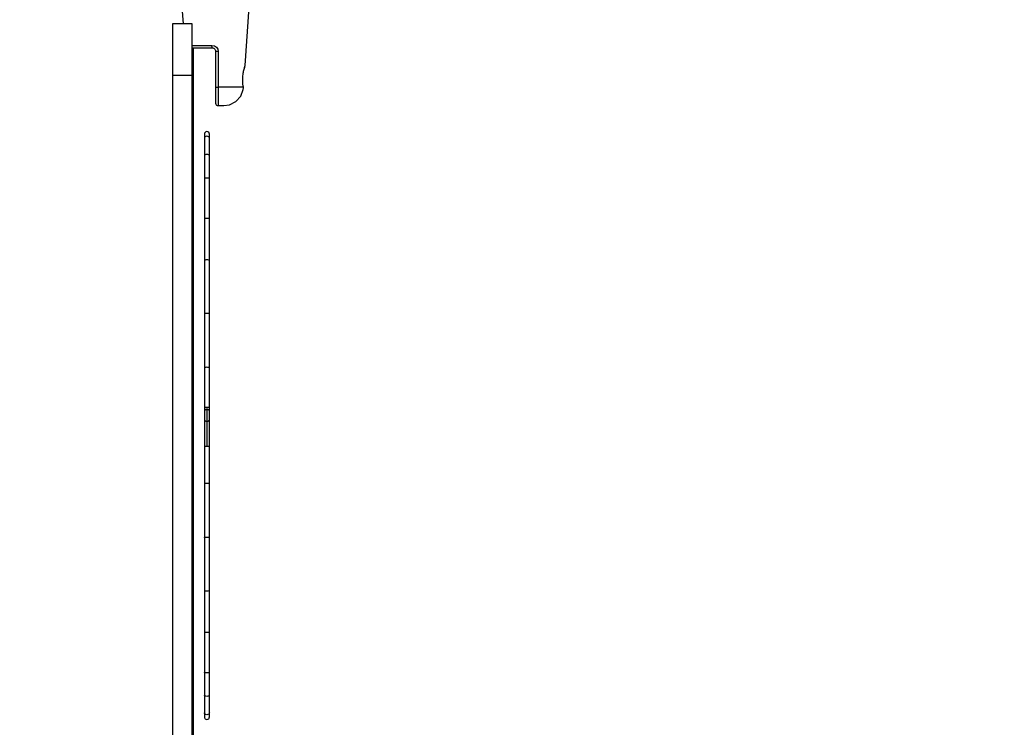
# Model space of a CAD drawing. Units: millimetres. Extents: x 2211 to 9783, y -1136 to 7207.
# Drawn here: x 5187 to 5783, y 4288 to 4716 of the extents above; entities that cross this region are included whole.
import ezdxf

# ---------------------------------------------------------------- set-up
doc = ezdxf.new("R2010")
doc.units = ezdxf.units.MM
doc.layers.add('2d', color=250, linetype='Continuous', lineweight=20)
doc.layers.add('wymiar', color=250, linetype='Continuous', lineweight=18)
doc.layers.add('PV-9B7E', color=7, linetype='Continuous')
doc.styles.get("Standard").update_dxf_attribs({"font": 'arial.ttf'})
doc.dimstyles.new('KAMILA', dxfattribs={"dimtxt": 280, "dimasz": 220, "dimexe": 1.25, "dimexo": 0.625, "dimtad": 1, "dimlfac": 0.001, "dimrnd": 0.05, "dimtxsty": 'Standard', "dimcen": 2.5, "dimse1": 1, "dimse2": 1, "dimadec": 0, "dimazin": 0, "dimtfac": 1, "dimtmove": 0, "dimatfit": 3, "dimfxl": 1, "dimtfillclr": 256, "dimarcsym": 0})

# ---------------------------------------------------------------- blocks, each defined once
blk = doc.blocks.new('*U5')
at = {"layer": 'PV-9B7E'}
for p, q in [((25567.42, -17446.31), (25568.16, -17456.34)), ((25605.77, -17481.64), (25608.25, -17446.31)), ((25561.72, -17456.34), (25561.72, -17460.33)), ((25573.72, -17456.34), (25561.72, -17456.34)), ((25561.72, -17460.33), (25561.72, -17471.52)), ((25573.72, -17460.33), (25573.72, -17456.34)), ((25573.72, -17471.52), (25573.72, -17460.33)), ((25561.72, -17471.52), (25561.72, -17487.67)), ((25573.72, -17469.44), (25577.94, -17469.44)), ((25573.72, -17470.84), (25574.03, -17470.84)), ((25573.72, -17487.67), (25573.72, -17471.52)), ((25574.03, -17470.84), (25578.73, -17470.84)), ((25574.43, -18101.81), (25574.43, -17470.84)), ((25577.94, -17469.44), (25584.38, -17469.44)), ((25578.73, -17470.84), (25584.66, -17470.84)), ((25584.38, -17469.44), (25585.67, -17469.44)), ((25584.66, -17470.84), (25585.84, -17470.84)), ((25585.67, -17469.44), (25587.12, -17469.71)), ((25585.68, -17469.98), (25585.67, -17469.44)), ((25585.72, -17470.43), (25585.68, -17469.98)), ((25585.77, -17470.73), (25585.72, -17470.43)), ((25585.81, -17470.81), (25585.77, -17470.73)), ((25585.84, -17470.84), (25585.81, -17470.81)), ((25585.84, -17470.84), (25586.23, -17470.87)), ((25586.23, -17470.87), (25586.6, -17470.99)), ((25586.6, -17470.99), (25586.95, -17471.17)), ((25586.95, -17471.17), (25587.25, -17471.42)), ((25587.12, -17469.71), (25588.35, -17470.47)), ((25587.25, -17471.42), (25587.5, -17471.72)), ((25587.5, -17471.72), (25587.69, -17472.07)), ((25587.69, -17472.07), (25587.8, -17472.45)), ((25587.8, -17472.45), (25587.84, -17472.84)), ((25587.84, -17472.84), (25587.87, -17472.86)), ((25587.84, -17472.84), (25587.84, -17483.7)), ((25587.87, -17472.86), (25587.97, -17472.88)), ((25587.97, -17472.88), (25588.12, -17472.9)), ((25588.12, -17472.9), (25588.33, -17472.91)), ((25588.35, -17470.47), (25589.18, -17471.6)), ((25589.18, -17471.6), (25589.47, -17472.94)), ((25588.33, -17472.91), (25588.86, -17472.94)), ((25588.86, -17472.94), (25589.47, -17472.94)), ((25589.47, -17472.94), (25589.48, -17483.81)), ((25587.84, -17483.7), (25587.84, -17494.57)), ((25589.48, -17483.81), (25589.48, -17494.67)), ((25604.82, -17485.04), (25605.47, -17482.57)), ((25605.43, -17482.72), (25605.64, -17482.04)), ((25605.47, -17482.57), (25605.77, -17481.64)), ((25573.04, -17487.67), (25561.72, -17487.67)), ((25561.72, -17487.67), (25561.72, -17686.06)), ((25573.72, -17487.67), (25573.04, -17487.67)), ((25573.72, -17686.06), (25573.72, -17487.67)), ((25604.26, -17489.96), (25604.34, -17488.26)), ((25604.31, -17491.51), (25604.26, -17489.96)), ((25604.27, -17489.84), (25604.4, -17487.75)), ((25604.37, -17492.14), (25604.27, -17489.94)), ((25604.34, -17488.26), (25604.53, -17486.58)), ((25604.46, -17487.17), (25604.8, -17485.17)), ((25604.53, -17486.58), (25604.82, -17485.04)), ((25604.82, -17485.06), (25604.83, -17485)), ((25587.84, -17494.57), (25587.97, -17494.61)), ((25587.84, -17494.57), (25587.84, -17496.53)), ((25587.84, -17496.53), (25587.84, -17498.39)), ((25587.97, -17494.61), (25588.33, -17494.65)), ((25588.33, -17494.65), (25588.58, -17494.66)), ((25588.58, -17494.66), (25588.87, -17494.67)), ((25588.87, -17494.67), (25589.17, -17494.67)), ((25589.17, -17494.67), (25589.48, -17494.67)), ((25590.97, -17494.67), (25589.48, -17494.67)), ((25589.48, -17494.67), (25589.48, -17496.91)), ((25596.8, -17494.67), (25590.97, -17494.67)), ((25601.43, -17494.67), (25596.8, -17494.67)), ((25604.22, -17494.67), (25601.43, -17494.67)), ((25603.08, -17500.08), (25604.63, -17496.01)), ((25604.74, -17494.67), (25604.22, -17494.67)), ((25604.41, -17492.61), (25604.31, -17491.51)), ((25604.62, -17494.07), (25604.39, -17492.39)), ((25604.62, -17494.07), (25604.41, -17492.61)), ((25604.74, -17494.67), (25604.62, -17494.07)), ((25604.63, -17496.01), (25604.83, -17495.14)), ((25604.83, -17495.14), (25604.74, -17494.67)), ((25587.84, -17498.39), (25587.84, -17500.08)), ((25587.84, -17500.08), (25587.84, -17501.56)), ((25587.84, -17501.56), (25587.84, -17502.75)), ((25589.46, -17502.66), (25589.45, -17504.03)), ((25589.47, -17500.98), (25589.46, -17502.66)), ((25589.48, -17499.04), (25589.47, -17500.98)), ((25589.48, -17496.91), (25589.48, -17499.04)), ((25600.19, -17503.32), (25603.08, -17500.08)), ((25587.84, -17502.75), (25587.84, -17503.63)), ((25587.84, -17503.63), (25587.84, -17504.16)), ((25587.84, -17504.16), (25587.84, -17504.34)), ((25587.84, -17504.34), (25587.95, -17504.91)), ((25587.95, -17504.91), (25588.28, -17505.4)), ((25588.28, -17505.4), (25588.5, -17505.58)), ((25588.5, -17505.58), (25588.76, -17505.72)), ((25588.76, -17505.72), (25589.05, -17505.81)), ((25589.05, -17505.81), (25589.34, -17505.84)), ((25589.4, -17505.63), (25589.34, -17505.84)), ((25589.34, -17505.84), (25590.5, -17505.84)), ((25589.43, -17505.03), (25589.4, -17505.63)), ((25589.45, -17504.03), (25589.43, -17505.03)), ((25590.5, -17505.84), (25591.88, -17505.84)), ((25591.88, -17505.84), (25592.71, -17505.84)), ((25592.71, -17505.84), (25592.88, -17505.84)), ((25592.88, -17505.84), (25596.34, -17505.32)), ((25596.34, -17505.32), (25600.19, -17503.32)), ((25581.18, -17522.52), (25581.06, -17523.12)), ((25581.06, -17523.12), (25581.06, -17525.57)), ((25581.18, -17525.09), (25581.06, -17525.57)), ((25581.06, -17525.57), (25581.06, -17536.27)), ((25581.33, -17522.25), (25581.18, -17522.52)), ((25581.33, -17524.88), (25581.18, -17525.09)), ((25581.52, -17522.01), (25581.33, -17522.25)), ((25581.52, -17524.69), (25581.33, -17524.88)), ((25582.03, -17521.67), (25581.52, -17522.01)), ((25582.03, -17524.41), (25581.52, -17524.69)), ((25582.63, -17521.55), (25582.03, -17521.67)), ((25582.63, -17524.32), (25582.03, -17524.41)), ((25583.23, -17521.67), (25582.63, -17521.55)), ((25583.23, -17524.41), (25582.63, -17524.32)), ((25583.74, -17522.01), (25583.23, -17521.67)), ((25583.74, -17524.69), (25583.23, -17524.41)), ((25583.93, -17522.25), (25583.74, -17522.01)), ((25583.93, -17524.88), (25583.74, -17524.69)), ((25584.08, -17522.52), (25583.93, -17522.25)), ((25584.08, -17525.09), (25583.93, -17524.88)), ((25584.2, -17523.12), (25584.08, -17522.52)), ((25584.2, -17525.57), (25584.08, -17525.09)), ((25584.2, -17523.75), (25584.2, -17523.12)), ((25584.2, -17525.57), (25584.2, -17523.75)), ((25584.2, -17536.27), (25584.2, -17525.57)), ((25581.18, -17535.94), (25581.06, -17536.27)), ((25581.06, -17536.27), (25581.06, -17550.21)), ((25581.52, -17535.67), (25581.18, -17535.94)), ((25582.03, -17535.48), (25581.52, -17535.67)), ((25582.63, -17535.42), (25582.03, -17535.48)), ((25583.23, -17535.48), (25582.63, -17535.42)), ((25583.74, -17535.67), (25583.23, -17535.48)), ((25584.08, -17535.94), (25583.74, -17535.67)), ((25584.2, -17536.27), (25584.08, -17535.94)), ((25584.2, -17550.21), (25584.2, -17536.27)), ((25581.18, -17549.98), (25581.06, -17550.21)), ((25581.06, -17550.21), (25581.06, -17574.43)), ((25581.52, -17549.79), (25581.18, -17549.98)), ((25582.03, -17549.66), (25581.52, -17549.79)), ((25582.63, -17549.62), (25582.03, -17549.66)), ((25583.23, -17549.66), (25582.63, -17549.62)), ((25583.74, -17549.79), (25583.23, -17549.66)), ((25584.08, -17549.98), (25583.74, -17549.79)), ((25584.2, -17550.21), (25584.08, -17549.98)), ((25584.2, -17574.43), (25584.2, -17550.21)), ((25581.06, -17558.22), (25581.06, -17558.82)), ((25581.06, -17558.82), (25581.06, -17560.49)), ((25581.06, -17558.82), (25581.06, -17558.97)), ((25581.06, -17558.97), (25581.06, -17560.49)), ((25581.06, -17560.49), (25581.06, -17563.01)), ((25584.2, -17558.97), (25584.2, -17558.22)), ((25584.2, -17563.01), (25584.2, -17558.97)), ((25581.06, -17563.01), (25581.06, -17565.66)), ((25581.06, -17563.01), (25581.06, -17563.66)), ((25581.06, -17564.7), (25581.06, -17564.7)), ((25581.06, -17564.7), (25581.06, -17565.51)), ((25581.06, -17565.5), (25581.06, -17565.53)), ((25581.06, -17565.53), (25581.06, -17565.97)), ((25581.06, -17565.53), (25581.06, -17565.98)), ((25581.06, -17565.66), (25581.06, -17573.17)), ((25581.06, -17565.98), (25581.06, -17565.96)), ((25581.06, -17565.97), (25581.06, -17565.97)), ((25581.06, -17565.97), (25581.06, -17567.59)), ((25581.06, -17565.98), (25581.06, -17568.2)), ((25581.06, -17567.59), (25581.06, -17569.23)), ((25581.06, -17568.2), (25581.06, -17571.23)), ((25584.2, -17565.66), (25584.2, -17563.01)), ((25584.2, -17573.17), (25584.2, -17565.66)), ((25584.2, -17568.47), (25584.2, -17565.66)), ((25581.06, -17569.6), (25581.06, -17569.6)), ((25581.06, -17569.6), (25581.06, -17570.12)), ((25581.06, -17569.6), (25581.06, -17569.6)), ((25581.06, -17569.83), (25581.06, -17569.83)), ((25581.06, -17569.83), (25581.06, -17569.83)), ((25581.06, -17569.83), (25581.06, -17570.22)), ((25581.06, -17571.23), (25581.06, -17571.22)), ((25581.06, -17571.23), (25581.06, -17571.23)), ((25581.06, -17571.23), (25581.06, -17572.21)), ((25581.06, -17572.21), (25581.06, -17573.22)), ((25581.06, -17573.17), (25581.06, -17579.01)), ((25581.06, -17573.22), (25581.06, -17574.13)), ((25581.06, -17574.13), (25581.06, -17574.71)), ((25581.52, -17574.13), (25581.18, -17574.27)), ((25582.03, -17574.04), (25581.52, -17574.13)), ((25582.63, -17574.01), (25582.03, -17574.04)), ((25583.23, -17574.04), (25582.63, -17574.01)), ((25583.74, -17574.13), (25583.23, -17574.04)), ((25584.08, -17574.27), (25583.74, -17574.13)), ((25584.2, -17573.17), (25584.2, -17568.47)), ((25584.2, -17574.22), (25584.2, -17573.17)), ((25581.18, -17574.27), (25581.06, -17574.43)), ((25581.06, -17574.43), (25581.06, -17599.43)), ((25581.06, -17574.71), (25581.06, -17574.73)), ((25581.06, -17574.71), (25581.06, -17575.27)), ((25581.06, -17575.27), (25581.06, -17575.29)), ((25581.06, -17575.27), (25581.06, -17575.54)), ((25581.06, -17575.54), (25581.06, -17575.56)), ((25584.2, -17574.43), (25584.08, -17574.27)), ((25584.2, -17579.01), (25584.2, -17574.22)), ((25584.2, -17599.43), (25584.2, -17574.43)), ((25581.06, -17582.87), (25581.06, -17584.69)), ((25581.06, -17582.87), (25581.06, -17584.46)), ((25584.2, -17584.46), (25584.2, -17582.87)), ((25584.2, -17584.46), (25584.2, -17582.87)), ((25581.18, -17599.32), (25581.06, -17599.43)), ((25581.06, -17599.43), (25581.06, -17631.71)), ((25581.52, -17599.23), (25581.18, -17599.32)), ((25582.03, -17599.16), (25581.52, -17599.23)), ((25582.63, -17599.14), (25582.03, -17599.16)), ((25583.23, -17599.16), (25582.63, -17599.14)), ((25583.74, -17599.23), (25583.23, -17599.16)), ((25584.08, -17599.32), (25583.74, -17599.23)), ((25584.2, -17599.43), (25584.08, -17599.32)), ((25584.2, -17631.71), (25584.2, -17599.43)), ((25581.18, -17631.63), (25581.06, -17631.71)), ((25581.06, -17631.71), (25581.06, -17664.22)), ((25581.52, -17631.57), (25581.18, -17631.63)), ((25582.03, -17631.53), (25581.52, -17631.57)), ((25582.63, -17631.51), (25582.03, -17631.53)), ((25583.23, -17631.53), (25582.63, -17631.51)), ((25583.74, -17631.57), (25583.23, -17631.53)), ((25584.08, -17631.63), (25583.74, -17631.57)), ((25584.2, -17631.71), (25584.08, -17631.63)), ((25584.2, -17664.22), (25584.2, -17631.71)), ((25584.2, -17644.91), (25584.2, -17644.4)), ((25584.2, -17658.15), (25584.2, -17658)), ((25584.2, -17660.84), (25584.2, -17658.15)), ((25584.2, -17662.3), (25584.2, -17660.84)), ((25584.2, -17665.46), (25584.2, -17662.3)), ((25581.18, -17664.18), (25581.06, -17664.22)), ((25581.06, -17664.22), (25581.06, -17688.26)), ((25581.52, -17664.14), (25581.18, -17664.18)), ((25582.03, -17664.12), (25581.52, -17664.14)), ((25582.63, -17664.11), (25582.03, -17664.12)), ((25583.23, -17664.12), (25582.63, -17664.11)), ((25583.74, -17664.14), (25583.23, -17664.12)), ((25584.08, -17664.18), (25583.74, -17664.14)), ((25584.2, -17664.22), (25584.08, -17664.18)), ((25584.2, -17688.26), (25584.2, -17664.22)), ((25584.2, -17674.97), (25584.2, -17672.53)), ((25584.2, -17679.19), (25584.2, -17674.97)), ((25561.72, -17686.06), (25561.72, -17886.58)), ((25573.72, -17886.58), (25573.72, -17686.06)), ((25581.06, -17688.26), (25581.18, -17688.24)), ((25581.06, -17688.26), (25581.06, -17699.31)), ((25581.06, -17688.26), (25581.18, -17688.28)), ((25581.07, -17690.71), (25581.06, -17690.8)), ((25581.06, -17690.8), (25581.06, -17694.54)), ((25581.06, -17690.8), (25581.07, -17692.65)), ((25581.06, -17692.48), (25581.06, -17695.22)), ((25581.06, -17692.55), (25581.06, -17695.56)), ((25581.07, -17692.65), (25581.06, -17695.78)), ((25581.08, -17690.6), (25581.07, -17690.71)), ((25581.13, -17690.45), (25581.08, -17690.6)), ((25581.2, -17690.29), (25581.13, -17690.45)), ((25581.18, -17688.24), (25581.52, -17688.22)), ((25581.18, -17688.28), (25581.52, -17688.3)), ((25581.26, -17690.21), (25581.2, -17690.29)), ((25581.41, -17690.04), (25581.26, -17690.21)), ((25581.46, -17690), (25581.41, -17690.04)), ((25581.71, -17689.84), (25581.46, -17690)), ((25581.52, -17688.22), (25582.03, -17688.21)), ((25581.52, -17688.3), (25582.03, -17688.31)), ((25581.99, -17689.73), (25581.71, -17689.84)), ((25582, -17689.73), (25581.99, -17689.73)), ((25582.31, -17689.66), (25582, -17689.73)), ((25582.03, -17688.21), (25582.63, -17688.2)), ((25582.03, -17688.31), (25582.63, -17688.31)), ((25582.63, -17689.63), (25582.31, -17689.66)), ((25582.63, -17688.2), (25583.23, -17688.21)), ((25582.63, -17688.31), (25583.23, -17688.31)), ((25582.63, -17689.63), (25582.63, -17691.21)), ((25582.95, -17689.66), (25582.63, -17689.63)), ((25582.63, -17691.21), (25582.63, -17692.99)), ((25582.63, -17692.99), (25582.63, -17694.85)), ((25583.27, -17689.73), (25582.95, -17689.66)), ((25583.23, -17688.21), (25583.74, -17688.22)), ((25583.23, -17688.31), (25583.74, -17688.3)), ((25583.58, -17689.86), (25583.27, -17689.73)), ((25583.85, -17690.05), (25583.58, -17689.86)), ((25583.74, -17688.22), (25584.08, -17688.24)), ((25583.74, -17688.3), (25584.08, -17688.28)), ((25584.06, -17690.3), (25583.85, -17690.05)), ((25584.18, -17690.6), (25584.06, -17690.3)), ((25584.08, -17688.24), (25584.2, -17688.26)), ((25584.08, -17688.28), (25584.2, -17688.26)), ((25584.2, -17690.8), (25584.18, -17690.6)), ((25584.19, -17692.58), (25584.2, -17690.8)), ((25584.2, -17695.78), (25584.19, -17692.58)), ((25584.2, -17699.31), (25584.2, -17688.26)), ((25584.2, -17708.82), (25584.2, -17690.8)), ((25581.06, -17695.22), (25581.06, -17695.23)), ((25581.06, -17695.78), (25581.07, -17695.85)), ((25581.06, -17695.78), (25581.07, -17702.13)), ((25581.07, -17695.87), (25581.06, -17712.03)), ((25581.06, -17696.09), (25581.06, -17697.38)), ((25581.06, -17696.75), (25581.06, -17696.76)), ((25581.06, -17696.76), (25581.06, -17696.76)), ((25581.06, -17696.76), (25581.06, -17696.86)), ((25581.06, -17697.38), (25581.06, -17697.38)), ((25581.06, -17697.38), (25581.06, -17697.38)), ((25581.06, -17697.38), (25581.07, -17700.49)), ((25581.06, -17699.31), (25581.07, -17699.31)), ((25581.06, -17699.31), (25581.06, -17734.41)), ((25581.07, -17695.85), (25581.07, -17695.87)), ((25581.07, -17695.87), (25581.13, -17696.05)), ((25581.13, -17696.05), (25581.13, -17696.06)), ((25581.13, -17696.06), (25581.26, -17696.24)), ((25581.26, -17696.24), (25581.44, -17696.38)), ((25581.44, -17696.38), (25581.46, -17696.39)), ((25581.46, -17696.39), (25581.71, -17696.52)), ((25581.71, -17696.52), (25581.94, -17696.59)), ((25581.94, -17696.59), (25582, -17696.61)), ((25582, -17696.61), (25582.31, -17696.66)), ((25582.31, -17696.66), (25582.63, -17696.68)), ((25582.63, -17694.85), (25582.63, -17696.68)), ((25582.63, -17696.68), (25583.33, -17696.59)), ((25582.63, -17696.68), (25582.63, -17712.03)), ((25583.33, -17696.59), (25583.86, -17696.35)), ((25583.86, -17696.35), (25584.15, -17696.02)), ((25584.15, -17696.02), (25584.19, -17695.82)), ((25584.19, -17695.82), (25584.2, -17695.78)), ((25584.19, -17696.93), (25584.2, -17695.78)), ((25584.2, -17712.03), (25584.19, -17695.82)), ((25584.2, -17695.22), (25584.2, -17695.22)), ((25584.2, -17697.38), (25584.2, -17697.38)), ((25584.2, -17712.03), (25584.2, -17699.31)), ((25581.07, -17707.17), (25581.06, -17708.82)), ((25581.06, -17708.82), (25581.06, -17708.8)), ((25581.06, -17708.82), (25581.06, -17708.85)), ((25581.06, -17709.62), (25581.06, -17709.77)), ((25581.06, -17709.75), (25581.06, -17709.77)), ((25581.06, -17709.77), (25581.06, -17711.74)), ((25584.2, -17708.85), (25584.2, -17708.82)), ((25584.2, -17708.85), (25584.2, -17708.85)), ((25584.2, -17709.77), (25584.2, -17709.64)), ((25584.2, -17709.77), (25584.2, -17709.77)), ((25584.2, -17711.47), (25584.2, -17709.77)), ((25581.06, -17712.03), (25581.06, -17734.41)), ((25581.18, -17712.03), (25581.06, -17712.03)), ((25581.52, -17712.03), (25581.18, -17712.03)), ((25582.03, -17712.03), (25581.52, -17712.03)), ((25582.63, -17712.03), (25582.03, -17712.03)), ((25583.23, -17712.03), (25582.63, -17712.03)), ((25583.74, -17712.03), (25583.23, -17712.03)), ((25584.08, -17712.03), (25583.74, -17712.03)), ((25584.2, -17712.03), (25584.08, -17712.03)), ((25584.2, -17734.41), (25584.2, -17712.03)), ((25581.06, -17734.41), (25581.06, -17766.92)), ((25581.06, -17734.41), (25581.06, -17766.92)), ((25581.18, -17734.43), (25581.06, -17734.41)), ((25581.52, -17734.45), (25581.18, -17734.43)), ((25582.03, -17734.46), (25581.52, -17734.45)), ((25582.63, -17734.46), (25582.03, -17734.46)), ((25583.23, -17734.46), (25582.63, -17734.46)), ((25583.74, -17734.45), (25583.23, -17734.46)), ((25584.08, -17734.43), (25583.74, -17734.45)), ((25584.2, -17734.41), (25584.08, -17734.43)), ((25584.2, -17766.92), (25584.2, -17734.41)), ((25581.06, -17757.78), (25581.06, -17758.7)), ((25581.06, -17758.7), (25581.06, -17761.02)), ((25581.06, -17758.7), (25581.06, -17758.79)), ((25584.2, -17758.7), (25584.2, -17757.78)), ((25584.2, -17761.02), (25584.2, -17758.7)), ((25584.2, -17758.83), (25584.2, -17758.7)), ((25584.2, -17762.33), (25584.2, -17758.83)), ((25581.06, -17761.02), (25581.06, -17764.7)), ((25581.06, -17762.33), (25581.06, -17766.92)), ((25581.06, -17764.7), (25581.06, -17766.92)), ((25584.2, -17764.7), (25584.2, -17761.02)), ((25584.2, -17768.2), (25584.2, -17762.33)), ((25584.2, -17769.09), (25584.2, -17764.7)), ((25581.06, -17766.92), (25581.06, -17796.67)), ((25581.06, -17766.92), (25581.06, -17799.2)), ((25581.18, -17766.98), (25581.06, -17766.92)), ((25581.52, -17767.02), (25581.18, -17766.98)), ((25582.03, -17767.05), (25581.52, -17767.02)), ((25582.63, -17767.06), (25582.03, -17767.05)), ((25583.23, -17767.05), (25582.63, -17767.06)), ((25583.74, -17767.02), (25583.23, -17767.05)), ((25584.08, -17766.98), (25583.74, -17767.02)), ((25584.2, -17766.92), (25584.08, -17766.98)), ((25584.2, -17799.2), (25584.2, -17766.92)), ((25584.2, -17773.47), (25584.2, -17768.2)), ((25584.2, -17773.47), (25584.2, -17769.09)), ((25581.06, -17773.47), (25581.06, -17777.29)), ((25584.2, -17781.25), (25584.2, -17777.3)), ((25581.06, -17796.45), (25581.06, -17799.2)), ((25581.06, -17799.2), (25581.06, -17824.2)), ((25581.18, -17799.29), (25581.06, -17799.2)), ((25581.06, -17799.37), (25581.06, -17803.31)), ((25581.06, -17799.61), (25581.06, -17809.97)), ((25581.52, -17799.36), (25581.18, -17799.29)), ((25582.03, -17799.41), (25581.52, -17799.36)), ((25582.63, -17799.43), (25582.03, -17799.41)), ((25583.23, -17799.41), (25582.63, -17799.43)), ((25583.74, -17799.36), (25583.23, -17799.41)), ((25584.08, -17799.29), (25583.74, -17799.36)), ((25584.2, -17799.2), (25584.08, -17799.29)), ((25584.2, -17795.9), (25584.2, -17795.59)), ((25584.2, -17796.45), (25584.2, -17795.9)), ((25584.2, -17797.34), (25584.2, -17795.9)), ((25584.2, -17799.61), (25584.2, -17797.34)), ((25584.2, -17824.2), (25584.2, -17799.2)), ((25584.2, -17803.31), (25584.2, -17799.61)), ((25584.2, -17809.97), (25584.2, -17799.61)), ((25581.06, -17800.69), (25581.06, -17809.97)), ((25581.06, -17803.31), (25581.06, -17807.67)), ((25581.06, -17803.31), (25581.06, -17803.31)), ((25584.2, -17807.67), (25584.2, -17803.31)), ((25581.06, -17809.97), (25581.06, -17812.71)), ((25581.06, -17812.71), (25581.06, -17824.2)), ((25581.06, -17824.2), (25581.06, -17848.42)), ((25581.18, -17824.34), (25581.06, -17824.2)), ((25581.52, -17824.46), (25581.18, -17824.34)), ((25582.03, -17824.54), (25581.52, -17824.46)), ((25583.74, -17824.46), (25583.23, -17824.54)), ((25584.08, -17824.34), (25583.74, -17824.46)), ((25584.2, -17824.2), (25584.08, -17824.34)), ((25584.2, -17848.42), (25584.2, -17824.2)), ((25581.06, -17824.65), (25581.06, -17834.66)), ((25582.63, -17824.57), (25582.03, -17824.54)), ((25583.23, -17824.54), (25582.63, -17824.57)), ((25584.2, -17843.83), (25584.2, -17839.6)), ((25581.06, -17843.83), (25581.06, -17844.48)), ((25584.2, -17844.48), (25584.2, -17843.83)), ((25584.2, -17848.42), (25584.2, -17848.1)), ((25581.06, -17848.42), (25581.06, -17849.7)), ((25581.06, -17848.42), (25581.06, -17862.36)), ((25581.18, -17848.63), (25581.06, -17848.42)), ((25581.52, -17848.8), (25581.18, -17848.63)), ((25582.03, -17848.92), (25581.52, -17848.8)), ((25582.63, -17848.96), (25582.03, -17848.92)), ((25583.23, -17848.92), (25582.63, -17848.96)), ((25583.74, -17848.8), (25583.23, -17848.92)), ((25584.08, -17848.63), (25583.74, -17848.8)), ((25584.2, -17848.42), (25584.08, -17848.63)), ((25584.2, -17862.36), (25584.2, -17848.42)), ((25581.06, -17862.36), (25581.06, -17873.05)), ((25581.18, -17862.67), (25581.06, -17862.36)), ((25581.52, -17862.93), (25581.18, -17862.67)), ((25582.03, -17863.1), (25581.52, -17862.93)), ((25582.63, -17863.16), (25582.03, -17863.1)), ((25583.23, -17863.1), (25582.63, -17863.16)), ((25583.74, -17862.93), (25583.23, -17863.1)), ((25584.08, -17862.67), (25583.74, -17862.93)), ((25584.2, -17862.36), (25584.08, -17862.67)), ((25584.2, -17873.05), (25584.2, -17862.36)), ((25581.06, -17873.05), (25581.06, -17875.51)), ((25581.18, -17873.52), (25581.06, -17873.05)), ((25581.06, -17875.51), (25581.18, -17876.11)), ((25581.33, -17873.73), (25581.18, -17873.52)), ((25581.18, -17876.11), (25581.33, -17876.38)), ((25581.52, -17873.92), (25581.33, -17873.73)), ((25581.33, -17876.38), (25581.52, -17876.62)), ((25582.03, -17874.18), (25581.52, -17873.92)), ((25581.52, -17876.62), (25582.03, -17876.96)), ((25582.63, -17874.28), (25582.03, -17874.18)), ((25582.03, -17876.96), (25582.63, -17877.08)), ((25583.23, -17874.18), (25582.63, -17874.28)), ((25582.63, -17877.08), (25583.23, -17876.96)), ((25583.74, -17873.92), (25583.23, -17874.18)), ((25583.23, -17876.96), (25583.74, -17876.62)), ((25583.93, -17873.73), (25583.74, -17873.92)), ((25583.74, -17876.62), (25583.93, -17876.38)), ((25584.08, -17873.52), (25583.93, -17873.73)), ((25583.93, -17876.38), (25584.08, -17876.11)), ((25584.2, -17873.05), (25584.08, -17873.52)), ((25584.08, -17876.11), (25584.2, -17875.51)), ((25584.2, -17874.88), (25584.2, -17873.05)), ((25584.2, -17875.51), (25584.2, -17874.88))]:
    blk.add_line(p, q, dxfattribs=at)
blk = doc.blocks.new('*D7')
at = {"layer": 'Defpoints', "color": 0}
for p in [(3715.94, 4383.68), (6811.58, 3633.55), (6811.58, -412.97)]:
    blk.add_point(p, dxfattribs=at)
at = {"layer": 'wymiar', "color": 0, "lineweight": -2}
blk.add_line((3935.94, -412.97), (6591.58, -412.97), dxfattribs=at)
at = {"layer": 'wymiar', "color": 0}
for points in [[(3935.94, -376.3), (3935.94, -449.63), (3715.94, -412.97)], [(6591.58, -449.63), (6591.58, -376.3), (6811.58, -412.97)]]:
    blk.add_solid(points, dxfattribs=at)
at = {"layer": 'wymiar', "color": 0, "insert": (5263.76, -244.07), "char_height": 280, "attachment_point": 5}
blk.add_mtext('3,10 m', dxfattribs=at)
blk = doc.blocks.new('*D8')
at = {"layer": 'Defpoints', "color": 0}
for p in [(2214.05, 4392.92), (8322.33, 3633.55), (8322.33, -887.09)]:
    blk.add_point(p, dxfattribs=at)
at = {"layer": 'wymiar', "color": 0, "lineweight": -2}
blk.add_line((2434.05, -887.09), (8102.33, -887.09), dxfattribs=at)
at = {"layer": 'wymiar', "color": 0}
for points in [[(2434.05, -850.43), (2434.05, -923.76), (2214.05, -887.09)], [(8102.33, -923.76), (8102.33, -850.43), (8322.33, -887.09)]]:
    blk.add_solid(points, dxfattribs=at)
at = {"layer": 'wymiar', "color": 0, "insert": (5268.19, -718.2), "char_height": 280, "attachment_point": 5}
blk.add_mtext('6,10 m', dxfattribs=at)
blk = doc.blocks.new('*D9')
at = {"layer": 'Defpoints', "color": 0}
for p in [(5175.4, 6206.6), (5206.66, 1517.97), (9043, 1517.97)]:
    blk.add_point(p, dxfattribs=at)
at = {"layer": 'wymiar', "color": 0, "lineweight": -2}
blk.add_line((9043, 5986.6), (9043, 1737.97), dxfattribs=at)
at = {"layer": 'wymiar', "color": 0}
for points in [[(9079.66, 5986.6), (9006.33, 5986.6), (9043, 6206.6)], [(9006.33, 1737.97), (9079.66, 1737.97), (9043, 1517.97)]]:
    blk.add_solid(points, dxfattribs=at)
at = {"layer": 'wymiar', "color": 0, "insert": (8874.11, 3862.29), "char_height": 280, "attachment_point": 5, "rotation": 90}
blk.add_mtext('4,70 m', dxfattribs=at)
blk = doc.blocks.new('*D10')
at = {"layer": 'Defpoints', "color": 0}
for p in [(4917.4, 7206.6), (4917.4, 17.97), (9534.24, 17.97)]:
    blk.add_point(p, dxfattribs=at)
at = {"layer": 'wymiar', "color": 0, "lineweight": -2}
blk.add_line((9534.24, 6986.6), (9534.24, 237.97), dxfattribs=at)
at = {"layer": 'wymiar', "color": 0}
for points in [[(9570.91, 6986.6), (9497.57, 6986.6), (9534.24, 7206.6)], [(9497.57, 237.97), (9570.91, 237.97), (9534.24, 17.97)]]:
    blk.add_solid(points, dxfattribs=at)
at = {"layer": 'wymiar', "color": 0, "insert": (9365.35, 3612.29), "char_height": 280, "attachment_point": 5, "rotation": 90}
blk.add_mtext('7,20 m', dxfattribs=at)

msp = doc.modelspace()

# ---------------------------------------------------------------- block references
at = {"layer": '2d'}
msp.add_blockref('*U5', (-20282.03, 22169.853), dxfattribs=at)

# ---------------------------------------------------------------- dimensions: what is measured, and where the dimension line sits
at = {"layer": 'wymiar'}
for base, p1, p2, text, picture, middle in [((9534.241, 17.968), (4917.398, 7206.603), (4917.398, 17.968), '7,20 m', '*D10', (9365.348, 3612.285)), ((9042.998, 1517.968), (5175.398, 6206.603), (5206.656, 1517.968), '4,70 m', '*D9', (8874.105, 3862.285))]:
    dim = msp.add_linear_dim(base=base, p1=p1, p2=p2, angle=90, text=text, dimstyle='KAMILA', override={"dimpost": 'm'}, dxfattribs=at)
    dim.commit()
    dim.dimension.update_dxf_attribs({"geometry": picture, "text_midpoint": middle})
for base, p1, p2, text, picture, middle in [((8322.334, -887.094), (2214.049, 4392.918), (8322.334, 3633.547), '6,10 m', '*D8', (5268.191, -718.201)), ((6811.575, -412.967), (3715.938, 4383.676), (6811.575, 3633.547), '3,10 m', '*D7', (5263.757, -244.074))]:
    dim = msp.add_linear_dim(base=base, p1=p1, p2=p2, text=text, dimstyle='KAMILA', override={"dimpost": 'm'}, dxfattribs=at)
    dim.commit()
    dim.dimension.update_dxf_attribs({"geometry": picture, "text_midpoint": middle})

doc.saveas('drawing.dxf')
